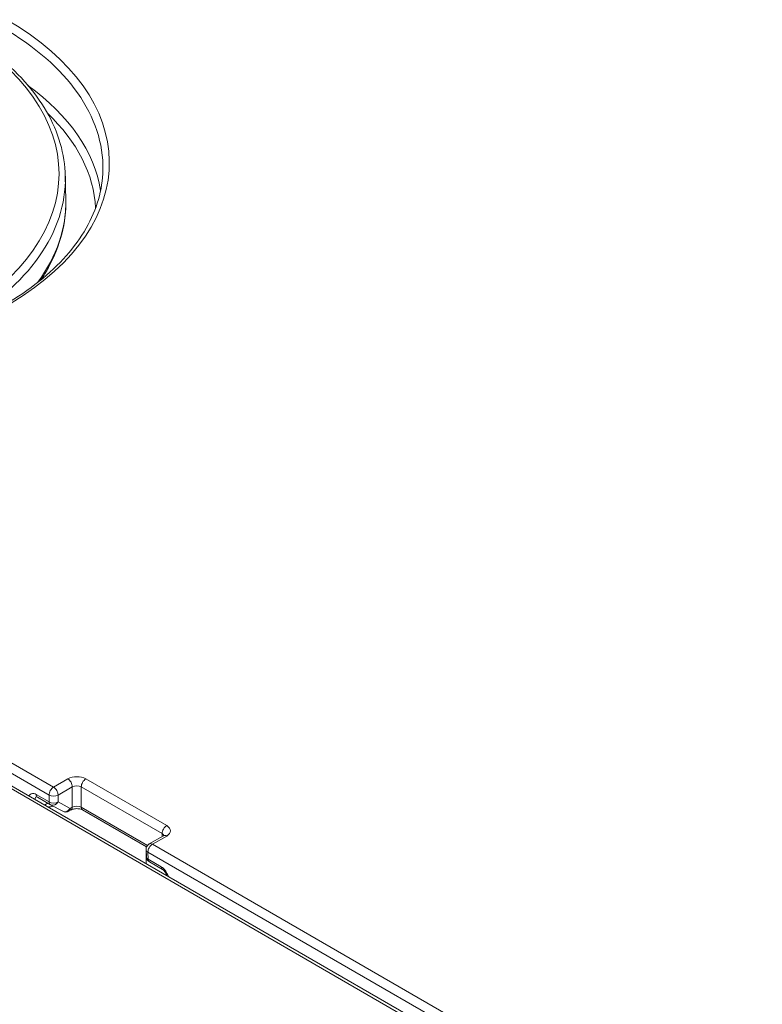
# Model space of a CAD drawing. Units: inches. Extents: x 0.1 to 84.9, y 0.1 to 55.
# Drawn here: x 49.4 to 50.9, y 42.8 to 44.7 of the extents above; entities that cross this region are included whole.
import ezdxf

# ---------------------------------------------------------------- set-up
doc = ezdxf.new("R2010")
doc.units = ezdxf.units.IN
doc.header["$LTSCALE"] = 5
doc.header["$MEASUREMENT"] = 0
doc.layers.add('Visible (ANSI)', color=7, linetype='Continuous', lineweight=18)
doc.layers.add('Visible Narrow (ANSI)', color=7, linetype='Continuous', lineweight=18)

msp = doc.modelspace()

# ---------------------------------------------------------------- linework, layer by layer
at = {"layer": 'Visible (ANSI)'}
for p, q in [((49.4825, 44.4055), (49.4835, 44.3597)), ((52.1949, 41.5782), (48.1487, 43.9143)), ((49.4532, 43.1683), (49.4276, 43.1831)), ((49.4773, 43.1554), (49.4536, 43.1681)), ((49.4937, 43.158), (49.4895, 43.1556)), ((49.6426, 43.0852), (49.5165, 43.158)), ((49.6759, 43.1073), (49.6478, 43.0911)), ((49.6416, 43.0797), (49.6422, 43.0659)), ((49.6741, 43.0408), (49.6484, 43.0556))]:
    msp.add_line(p, q, dxfattribs=at)
for centre, start, end in [((49.4595, 43.1792), 240, 241.7619), ((49.4832, 43.1664), 241.7619, 300), ((49.6541, 43.0803), 120, 182.6199), ((49.6547, 43.0665), 182.6199, 240)]:
    msp.add_arc(centre, 0.0125, start, end, dxfattribs=at)
msp.add_ellipse((49.432, 43.1796), major_axis=(-0.00479, 0.00366), ratio=0.048839, start_param=5.926034, end_param=5.996202, dxfattribs=at)
for points, knots in [([(49.4825, 44.4055), (49.4821, 44.4273), (49.4787, 44.4489), (49.4662, 44.4916), (49.4572, 44.5126), (49.4337, 44.5533), (49.4193, 44.573), (49.3855, 44.6108), (49.3662, 44.6289), (49.323, 44.663), (49.2993, 44.679), (49.2735, 44.6938)], [5.5101301, 5.5101301, 5.5101301, 5.5101301, 5.6647411, 5.6647411, 5.8193522, 5.8193522, 5.9739632, 5.9739632, 6.1285743, 6.1285743, 6.2831853, 6.2831853, 6.2831853, 6.2831853]), ([(49.5566, 44.4174), (49.5562, 44.3981), (49.5532, 44.3789), (49.5422, 44.3407), (49.5341, 44.3218), (49.5128, 44.2847), (49.4997, 44.2665), (49.4686, 44.2314), (49.4506, 44.2145), (49.4103, 44.1823), (49.3879, 44.1671), (49.3635, 44.1529)], [2.3685374, 2.3685374, 2.3685374, 2.3685374, 2.5220795, 2.5220795, 2.6756216, 2.6756216, 2.8291637, 2.8291637, 2.9827057, 2.9827057, 3.1362478, 3.1362478, 3.1362478, 3.1362478]), ([(49.4349, 44.202), (49.4401, 44.2098), (49.4448, 44.2176), (49.4609, 44.247), (49.4698, 44.2691), (49.4813, 44.314), (49.484, 44.3369), (49.4835, 44.3597)], [5.1317719, 5.1317719, 5.1317719, 5.1317719, 5.1910336, 5.1910336, 5.3505818, 5.3505818, 5.5101301, 5.5101301, 5.5101301, 5.5101301]), ([(49.5165, 43.158), (49.5159, 43.1583), (49.5152, 43.1587), (49.5134, 43.1594), (49.5124, 43.1597), (49.5099, 43.1602), (49.5086, 43.1604), (49.5057, 43.1606), (49.5042, 43.1606), (49.5013, 43.1604), (49.4999, 43.1601), (49.4974, 43.1596), (49.4963, 43.1592), (49.4947, 43.1586), (49.4941, 43.1583), (49.4937, 43.158)], [-0.785246, -0.785246, -0.785246, -0.785246, -0.579478, -0.579478, -0.356083, -0.356083, -0.117138, -0.117138, 0.130722, 0.130722, 0.378315, 0.378315, 0.615991, 0.615991, 0.785246, 0.785246, 0.785246, 0.785246]), ([(49.6774, 43.1085), (49.6774, 43.1085), (49.6774, 43.1085), (49.6774, 43.1084), (49.6772, 43.1082), (49.6767, 43.1078), (49.6764, 43.1076), (49.6759, 43.1073)], [0.4048975, 0.4048975, 0.4048975, 0.4048975, 0.4641683, 0.4641683, 0.6247071, 0.6247071, 0.7852459, 0.7852459, 0.7852459, 0.7852459]), ([(49.6741, 43.0408), (49.6742, 43.0407), (49.6745, 43.0406), (49.675, 43.0402), (49.6754, 43.0399), (49.6762, 43.0392), (49.6766, 43.0387), (49.6778, 43.0374), (49.6784, 43.0366), (49.6799, 43.0344), (49.6807, 43.0331), (49.682, 43.0306), (49.6825, 43.0295), (49.683, 43.0285)], [-0.09502003, -0.09502003, -0.09502003, -0.09502003, -0.08972325, -0.08972325, -0.08387327, -0.08387327, -0.07678571, -0.07678571, -0.06752621, -0.06752621, -0.0549104, -0.0549104, -0.045653, -0.045653, -0.045653, -0.045653])]:
    msp.add_open_spline(points, degree=3, knots=knots, dxfattribs=at)
at = {"layer": 'Visible Narrow (ANSI)'}
for p, q in [((48.1393, 43.9134), (52.1855, 41.5773)), ((48.344, 43.8261), (49.4505, 43.1872)), ((49.4593, 43.2029), (48.3528, 43.8417)), ((49.4874, 43.2191), (49.4593, 43.2029)), ((49.6822, 43.1271), (49.5228, 43.2191)), ((49.4507, 43.1737), (49.425, 43.1885)), ((49.4505, 43.1872), (49.4507, 43.1737)), ((49.4681, 43.1874), (49.4963, 43.2037)), ((49.4683, 43.1739), (49.4681, 43.1874)), ((49.4963, 43.2037), (49.4963, 43.1635)), ((49.5139, 43.2037), (49.6733, 43.1116)), ((49.5139, 43.1635), (49.5139, 43.2037)), ((49.4921, 43.1611), (49.4683, 43.1739)), ((49.4963, 43.1635), (49.4921, 43.1611)), ((49.6444, 43.0882), (49.5139, 43.1635)), ((49.6733, 43.1116), (49.6735, 43.1059)), ((49.6541, 43.0905), (49.6822, 43.1067)), ((52.1529, 41.6477), (49.6541, 43.0905)), ((49.6419, 43.0522), (49.6414, 43.0859)), ((49.6452, 43.0748), (52.1441, 41.6321)), ((49.6459, 43.061), (49.6452, 43.0748)), ((49.6715, 43.0462), (49.6459, 43.061))]:
    msp.add_line(p, q, dxfattribs=at)
for centre, major_axis, ratio, start_param, end_param in [((48.8797, 44.4222), (0.6769, 0), 0.57735, 6.270842, 7.068583), ((48.8797, 44.4322), (0.6894, 0), 0.57735, 5.515919, 7.068583), ((48.7777, 44.4105), (0.6924, 0), 0.57735, 5.497787, 7.068583), ((48.8797, 44.3422), (0.6752, 0), 0.57735, 0.091287, 0.669942), ((48.8797, 44.3322), (0.6627, 0), 0.57735, 0.028474, 0.542915), ((48.7777, 44.4005), (0.7049, 0), 0.57735, 5.497787, 6.295528), ((48.7777, 44.3547), (0.7059, 0), 0.57735, 5.885724, 6.295528), ((49.5051, 43.2089), (-0.025, 0), 0.577526, 3.927143, 5.497635), ((49.4874, 43.2089), (-0.0063, 0.0108), 0.57735, 3.909538, 5.497787), ((49.5051, 43.1987), (0.0125, 0), 0.557729, 0.78555, 2.356042), ((49.5228, 43.2089), (-0.0062, -0.0108), 0.57735, 3.926991, 5.51524), ((49.4339, 43.194), (-0.0063, -0.0108), 0.57735, 5.532694, 6.283185), ((49.4593, 43.1927), (-0.0063, -0.0108), 0.57735, 3.926991, 5.532694), ((49.4593, 43.1927), (-0.0125, -0.0002), 0.607127, 0.776501, 2.346688), ((49.4593, 43.1927), (0.0063, -0.0108), 0.57735, 0.767945, 2.356194), ((49.4465, 43.1588), (0.006, 0.011), 0.748544, 0.3469, 1.103345), ((49.4595, 43.1792), (-0.0125, -0.0002), 0.607127, 0.776501, 2.346688), ((49.4595, 43.1792), (-0.0062, -0.0108), 0.57735, 5.532694, 6.283185), ((49.4595, 43.1792), (-0.0059, -0.011), 0.823312, 0, 1.533133), ((49.4615, 43.1585), (0.0037, -0.0119), 0.386835, 3.81323, 4.018404), ((49.5298, 43.0855), (0.1565, 0), 0.57735, 2.047215, 2.064368), ((49.5051, 43.1586), (-0.0125, 0), 0.557729, 3.927143, 5.497635), ((49.4832, 43.1664), (-0.0059, -0.011), 0.823312, 0, 1.533133), ((49.4832, 43.1664), (0.0062, -0.0108), 0.57735, 0, 0.767945), ((49.4874, 43.1688), (0.0063, -0.0108), 0.57735, 0, 0.767945), ((49.5228, 43.1688), (-0.0063, -0.0108), 0.57735, 5.51524, 6.283185), ((49.6822, 43.1169), (0.0063, 0.0108), 0.57735, 0.785398, 2.373648), ((49.6645, 43.1169), (0.025, 0), 0.577174, 5.497939, 7.068431), ((49.6645, 43.1067), (0.0125, -0.0004), 0.576473, 0.213867, 0.80263), ((49.6822, 43.0965), (-0.0063, 0.0108), 0.57735, 5.497787, 6.283185), ((49.6541, 43.0803), (0.0063, 0.0108), 0.57735, 0.785398, 2.391101), ((49.6541, 43.0803), (-0.0063, 0.0108), 0.57735, 5.497787, 6.283185), ((49.6541, 43.0803), (-0.0125, -0.0006), 0.586987, 0, 0.758469), ((49.6547, 43.0665), (-0.0125, -0.0006), 0.586987, 0, 0.758469), ((49.6547, 43.0665), (-0.0063, -0.0108), 0.57735, 5.532694, 6.283185), ((49.6803, 43.0517), (-0.0062, -0.0108), 0.57735, 5.532694, 6.283185)]:
    msp.add_ellipse(centre, major_axis=major_axis, ratio=ratio, start_param=start_param, end_param=end_param, dxfattribs=at)
for points, knots in [([(49.425, 43.1885), (49.4236, 43.1893), (49.4221, 43.1899), (49.4168, 43.1909), (49.4137, 43.1892), (49.4114, 43.186), (49.4112, 43.1858), (49.411, 43.1855)], [0, 0, 0, 0, 0.01245984, 0.01245984, 0.049096, 0.049096, 0.05242562, 0.05242562, 0.05242562, 0.05242562]), ([(49.4233, 43.1784), (49.4232, 43.1792), (49.4232, 43.18), (49.4235, 43.1826), (49.4243, 43.1839), (49.4263, 43.1837), (49.4269, 43.1835), (49.4275, 43.1832)], [-0.06271934, -0.06271934, -0.06271934, -0.06271934, -0.049096, -0.049096, -0.01245984, -0.01245984, -0.00138104, -0.00138104, -0.00138104, -0.00138104]), ([(49.4489, 43.1636), (49.4496, 43.1637), (49.4503, 43.1638), (49.4525, 43.1642), (49.4541, 43.1646), (49.4556, 43.165)], [-0.0145596, -0.0145596, -0.0145596, -0.0145596, -0.00990521, -0.00990521, 0, 0, 0, 0]), ([(49.6862, 43.0266), (49.6856, 43.0282), (49.6848, 43.0298), (49.6832, 43.033), (49.6823, 43.0346), (49.6801, 43.0379), (49.6788, 43.0396), (49.6763, 43.0424), (49.6751, 43.0436), (49.6731, 43.0452), (49.6723, 43.0457), (49.6715, 43.0462)], [0.04262476, 0.04262476, 0.04262476, 0.04262476, 0.05343234, 0.05343234, 0.06449412, 0.06449412, 0.0774604, 0.0774604, 0.08826632, 0.08826632, 0.09502003, 0.09502003, 0.09502003, 0.09502003])]:
    msp.add_open_spline(points, degree=3, knots=knots, dxfattribs=at)

doc.saveas('drawing.dxf')
